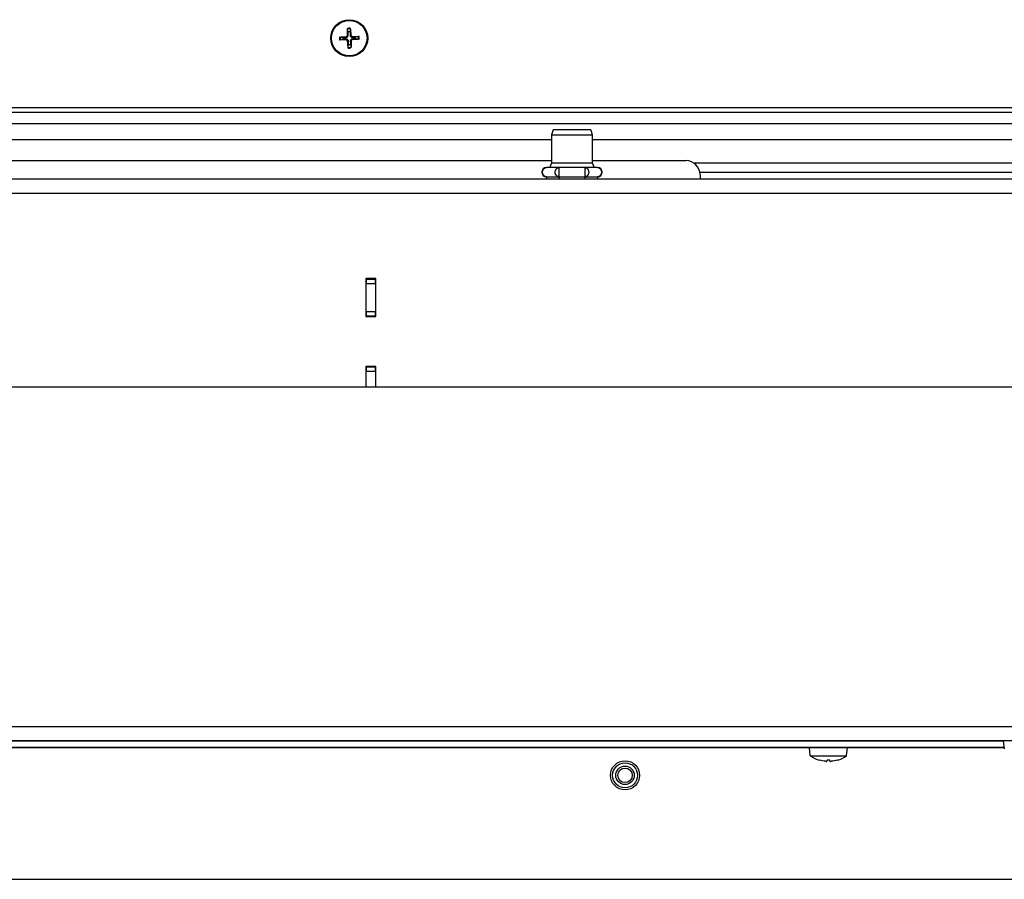
# Model space of a CAD drawing. Units: millimetres. Extents: x -3018 to 4195, y -495 to 2456.
# Drawn here: x 2765 to 2978, y -495 to -309 of the extents above; entities that cross this region are included whole.
import ezdxf

# ---------------------------------------------------------------- set-up
doc = ezdxf.new("R2010")
doc.units = ezdxf.units.MM
doc.layers.add('Spigoli tangenti visibili(climacalor)', color=7, linetype='Continuous', lineweight=25)
doc.layers.add('Spigoli visibili(climacalor)', color=7, linetype='Continuous', lineweight=25)

msp = doc.modelspace()

# ---------------------------------------------------------------- linework, layer by layer
at = {"layer": 'Spigoli tangenti visibili(climacalor)'}
for p, q in [((2835.66, -312.55), (2835.67, -312.72)), ((2835.94, -312.24), (2836.12, -312.24)), ((2836.69, -312.22), (2836.52, -312.23)), ((2837, -312.5), (2837, -312.68)), ((2837.02, -313.25), (2837.01, -313.08)), ((2835.68, -313.3), (2835.68, -313.12)), ((2835.99, -313.58), (2836.16, -313.57)), ((2836.74, -313.56), (2836.56, -313.56)), ((2278.39, -334.82), (2880.12, -334.82)), ((2888.92, -334.82), (2998.73, -334.82)), ((2998.73, -339.98), (2910.99, -339.98)), ((2881.75, -342.9), (2881.75, -340.9)), ((2887.29, -340.9), (2887.29, -342.9)), ((2184.24, -346.41), (2999.73, -346.41)), ((2842.02, -366.02), (2840.02, -366.02)), ((2840.02, -372.02), (2842.02, -372.02)), ((2842.02, -385.02), (2840.02, -385.02)), ((3002, -461.89), (2066.81, -461.89)), ((2978.03, -466.37), (2074.47, -466.37)), ((2074.6, -464.92), (2977.9, -464.92)), ((2935.9, -466.41), (2658.93, -466.41)), ((2978.03, -466.41), (2944.1, -466.41)), ((2938.09, -469.13), (2938.06, -469.13)), ((2940.3, -469.13), (2939.69, -469.13)), ((2941.93, -469.13), (2941.91, -469.13))]:
    msp.add_line(p, q, dxfattribs=at)
for radius, start, end in [(2.15, 83.9692, 100.0136), (1.99, 83.3254, 100.6574), (2.15, 173.9692, 190.0136), (1.99, 173.3254, 190.6574), (1.99, 353.3254, 10.6574), (2.15, 353.9692, 10.0136), (1.99, 263.3254, 280.6574), (2.15, 263.9692, 280.0136)]:
    msp.add_arc((2836.34, -312.9), radius, start, end, dxfattribs=at)
at = {"layer": 'Spigoli tangenti visibili(climacalor)', "extrusion": (0, 0, -1)}
for centre, major_axis, start_param, end_param in [((2878.98, -341.9), (0, 1), 3.141593, 6.283185), ((2881.75, -341.9), (0, -1), 0, 3.141593), ((2887.29, -341.9), (0, 1), 0, 3.141593), ((2890.06, -341.9), (0, -1), 3.141593, 6.283185)]:
    msp.add_ellipse(centre, major_axis=major_axis, ratio=0.866025, start_param=start_param, end_param=end_param, dxfattribs=at)
at = {"layer": 'Spigoli visibili(climacalor)'}
for p, q in [((2836.08, -311.56), (2835.97, -310.95)), ((2836.57, -310.93), (2836.5, -311.55)), ((2834.37, -312.67), (2834.99, -312.74)), ((2837.68, -312.64), (2838.29, -312.53)), ((2838.31, -313.13), (2837.7, -313.06)), ((2835, -313.16), (2834.39, -313.27)), ((2836.11, -314.87), (2836.18, -314.26)), ((2836.6, -314.24), (2836.71, -314.85)), ((2271.47, -327.9), (3002, -327.9)), ((2272.47, -328.9), (2999.73, -328.9)), ((2998.73, -331.4), (2274.97, -331.4)), ((2880.42, -332.7), (2880.12, -333.82)), ((2880.12, -333.82), (2888.92, -333.82)), ((2880.12, -333.82), (2880.12, -339.9)), ((2888.62, -332.7), (2880.42, -332.7)), ((2888.62, -332.7), (2888.92, -333.82)), ((2888.92, -333.82), (2888.92, -339.9)), ((2282.97, -339.4), (2880.12, -339.4)), ((2880.12, -339.9), (2879.72, -340.9)), ((2880.12, -339.9), (2888.92, -339.9)), ((2888.92, -339.4), (2909.22, -339.4)), ((2888.92, -339.9), (2889.32, -340.9)), ((2880.36, -340.9), (2878.98, -340.9)), ((2878.98, -342.9), (2881.75, -342.9)), ((2878.98, -342.9), (2878.98, -343.4)), ((2881.75, -340.9), (2880.36, -340.9)), ((2884.52, -340.9), (2881.75, -340.9)), ((2881.75, -342.9), (2887.29, -342.9)), ((2881.75, -342.9), (2881.75, -343.4)), ((2887.29, -340.9), (2884.52, -340.9)), ((2888.68, -340.9), (2887.29, -340.9)), ((2887.29, -342.9), (2890.06, -342.9)), ((2887.29, -342.9), (2887.29, -343.4)), ((2890.06, -340.9), (2888.68, -340.9)), ((2890.06, -342.9), (2890.06, -343.4)), ((2912.18, -341.9), (2985.76, -341.9)), ((2912.22, -342.4), (2912.22, -343.4)), ((2999.73, -343.4), (2184.24, -343.4)), ((2842.12, -364.92), (2839.92, -364.92)), ((2839.92, -364.92), (2839.92, -373.12)), ((2840.02, -364.92), (2840.02, -365.02)), ((2840.02, -365.02), (2840.02, -366.02)), ((2840.02, -365.02), (2842.02, -365.02)), ((2840.02, -372.02), (2840.02, -366.02)), ((2842.02, -365.02), (2842.02, -364.92)), ((2842.02, -366.02), (2842.02, -365.02)), ((2842.02, -366.02), (2842.02, -372.02)), ((2842.12, -373.12), (2842.12, -364.92)), ((2840.02, -372.02), (2840.02, -373.02)), ((2842.02, -373.02), (2842.02, -372.02)), ((2839.92, -373.12), (2842.12, -373.12)), ((2840.02, -373.02), (2840.02, -373.12)), ((2842.02, -373.02), (2840.02, -373.02)), ((2842.02, -373.12), (2842.02, -373.02)), ((2842.12, -383.92), (2839.92, -383.92)), ((2839.92, -383.92), (2839.92, -388.4)), ((2840.02, -383.92), (2840.02, -384.02)), ((2840.02, -384.02), (2840.02, -385.02)), ((2840.02, -384.02), (2842.02, -384.02)), ((2840.02, -388.4), (2840.02, -385.02)), ((2842.02, -384.02), (2842.02, -383.92)), ((2842.02, -385.02), (2842.02, -384.02)), ((2842.02, -385.02), (2842.02, -388.4)), ((2842.12, -388.4), (2842.12, -383.92)), ((2996, -388.4), (2179, -388.4)), ((2064.5, -464.9), (3002, -464.9)), ((2074.47, -466.4), (2978.03, -466.4)), ((2936.05, -468.18), (2935.9, -466.4)), ((2943.94, -468.18), (2944.1, -466.4)), ((2978.05, -466.68), (2977.9, -464.9)), ((2936.05, -468.18), (2943.94, -468.18)), ((2938.11, -469.13), (2938.1, -469.13)), ((2940.31, -469.13), (2939.69, -469.13)), ((2941.9, -469.13), (2941.89, -469.13)), ((2074.51, -494.9), (2992, -494.9))]:
    msp.add_line(p, q, dxfattribs=at)
for centre, radius in [((2836.34, -312.9), 4), ((2836.34, -312.9), 3.84), ((2896, -472.4), 3.15), ((2896, -472.4), 2.7), ((2896, -472.4), 2), ((2896, -472.4), 1.57)]:
    msp.add_circle(centre, radius, dxfattribs=at)
for centre, radius, start, end in [((2836.34, -312.9), 1.37, 173.1434, 190.8394), ((2836.34, -312.9), 1.37, 83.1434, 100.8394), ((2836.34, -312.9), 1.37, 353.1434, 10.8394), ((2836.34, -312.9), 1.37, 263.1434, 280.8394), ((2909.22, -342.4), 3, 0, 90), ((2878.98, -341.9), 1, 90, 270), ((2890.06, -341.9), 1, 270, 90), ((2940, -462.4), 7, 235.7068, 253.9548), ((2940, -462.4), 7, 286.0452, 304.2932), ((2938.1, -469), 0.132, 253.9548, 270), ((2941.9, -469), 0.132, 270, 286.0452)]:
    msp.add_arc(centre, radius, start, end, dxfattribs=at)
at = {"layer": 'Spigoli visibili(climacalor)', "extrusion": (0, 0, -1)}
for centre, major_axis, ratio, start_param, end_param in [((2836.51, -312.9), (-0.02, 6.5), 0.087156, 4.813849, 5.043978), ((2836.17, -312.91), (0.43, -6.48), 0.087156, 4.3808, 4.610929), ((2836.35, -313.07), (6.48, 0.43), 0.087156, 4.3808, 4.610929), ((2836.34, -313.07), (6.5, 0.02), 0.087156, 4.813849, 5.043978), ((2836.34, -312.73), (-6.5, -0.02), 0.087156, 4.813849, 5.043978), ((2836.51, -312.89), (-0.43, 6.48), 0.087156, 4.3808, 4.610929), ((2836.17, -312.9), (0.02, -6.5), 0.087156, 4.813849, 5.043978), ((2836.33, -312.73), (-6.48, -0.43), 0.087156, 4.3808, 4.610929), ((2940, -462.42), (6.97, 0.53), 0.996172, 1.732049, 1.9239), ((2940.27, -462.42), (-0.61, -6.97), 0.00668, 6.006285, 6.198136), ((2939.73, -462.42), (0.61, -6.97), 0.00668, 0.08505, 0.276901), ((2940, -462.42), (6.97, -0.53), 0.996172, 1.217692, 1.409543)]:
    msp.add_ellipse(centre, major_axis=major_axis, ratio=ratio, start_param=start_param, end_param=end_param, dxfattribs=at)
at = {"layer": 'Spigoli visibili(climacalor)'}
for points, knots in [([(2835.97, -310.79), (2835.97, -310.8), (2835.97, -310.82), (2835.97, -310.85), (2835.97, -310.87), (2835.97, -310.9), (2835.97, -310.91), (2835.97, -310.93), (2835.97, -310.94), (2835.97, -310.95)], [0.01558529, 0.01558529, 0.01558529, 0.01558529, 0.01982147, 0.01982147, 0.02480211, 0.02480211, 0.02971444, 0.02971444, 0.03367958, 0.03367958, 0.03367958, 0.03367958]), ([(2836.57, -310.93), (2836.57, -310.92), (2836.57, -310.91), (2836.57, -310.89), (2836.57, -310.88), (2836.57, -310.85), (2836.57, -310.83), (2836.57, -310.8), (2836.57, -310.78), (2836.57, -310.77)], [0.0452456, 0.0452456, 0.0452456, 0.0452456, 0.04921074, 0.04921074, 0.05412307, 0.05412307, 0.05910372, 0.05910372, 0.06333989, 0.06333989, 0.06333989, 0.06333989]), ([(2834.37, -312.67), (2834.36, -312.67), (2834.35, -312.67), (2834.33, -312.67), (2834.32, -312.67), (2834.29, -312.67), (2834.27, -312.67), (2834.24, -312.67), (2834.22, -312.67), (2834.21, -312.68)], [0.0452456, 0.0452456, 0.0452456, 0.0452456, 0.04921074, 0.04921074, 0.05412307, 0.05412307, 0.05910372, 0.05910372, 0.06333989, 0.06333989, 0.06333989, 0.06333989]), ([(2835.66, -312.55), (2835.7, -312.55), (2835.74, -312.54), (2835.81, -312.5), (2835.84, -312.47), (2835.89, -312.42), (2835.91, -312.38), (2835.94, -312.31), (2835.94, -312.28), (2835.94, -312.24)], [0, 0, 0, 0, 0.01152008, 0.01152008, 0.02304016, 0.02304016, 0.03457302, 0.03457302, 0.04414861, 0.04414861, 0.04414861, 0.04414861]), ([(2835.67, -312.72), (2835.71, -312.72), (2835.76, -312.71), (2835.84, -312.69), (2835.87, -312.67), (2835.94, -312.63), (2835.97, -312.61), (2836.02, -312.55), (2836.05, -312.52), (2836.08, -312.45), (2836.1, -312.41), (2836.11, -312.34), (2836.12, -312.29), (2836.12, -312.24)], [0.2117259, 0.2117259, 0.2117259, 0.2117259, 0.22587802, 0.22587802, 0.23726688, 0.23726688, 0.24865573, 0.24865573, 0.26004458, 0.26004458, 0.27143343, 0.27143343, 0.28558556, 0.28558556, 0.28558556, 0.28558556]), ([(2836.52, -312.23), (2836.52, -312.27), (2836.53, -312.32), (2836.55, -312.4), (2836.57, -312.43), (2836.61, -312.5), (2836.64, -312.53), (2836.69, -312.58), (2836.72, -312.61), (2836.79, -312.64), (2836.83, -312.66), (2836.91, -312.67), (2836.95, -312.68), (2837, -312.68)], [0.2117259, 0.2117259, 0.2117259, 0.2117259, 0.22587802, 0.22587802, 0.23726688, 0.23726688, 0.24865573, 0.24865573, 0.26004458, 0.26004458, 0.27143343, 0.27143343, 0.28558556, 0.28558556, 0.28558556, 0.28558556]), ([(2837.01, -313.08), (2836.97, -313.08), (2836.92, -313.09), (2836.85, -313.11), (2836.81, -313.13), (2836.74, -313.17), (2836.71, -313.2), (2836.66, -313.25), (2836.64, -313.28), (2836.6, -313.35), (2836.59, -313.39), (2836.57, -313.47), (2836.56, -313.51), (2836.56, -313.56)], [0.2117259, 0.2117259, 0.2117259, 0.2117259, 0.22587802, 0.22587802, 0.23726688, 0.23726688, 0.24865573, 0.24865573, 0.26004458, 0.26004458, 0.27143343, 0.27143343, 0.28558556, 0.28558556, 0.28558556, 0.28558556]), ([(2836.69, -312.22), (2836.69, -312.26), (2836.71, -312.3), (2836.74, -312.37), (2836.77, -312.4), (2836.83, -312.45), (2836.86, -312.47), (2836.93, -312.5), (2836.97, -312.5), (2837, -312.5)], [0, 0, 0, 0, 0.01152008, 0.01152008, 0.02304016, 0.02304016, 0.03457302, 0.03457302, 0.04414861, 0.04414861, 0.04414861, 0.04414861]), ([(2838.46, -312.53), (2838.44, -312.53), (2838.43, -312.53), (2838.39, -312.53), (2838.37, -312.53), (2838.34, -312.53), (2838.33, -312.53), (2838.31, -312.53), (2838.3, -312.53), (2838.29, -312.53)], [0.01558529, 0.01558529, 0.01558529, 0.01558529, 0.01982147, 0.01982147, 0.02480211, 0.02480211, 0.02971444, 0.02971444, 0.03367958, 0.03367958, 0.03367958, 0.03367958]), ([(2834.23, -313.27), (2834.24, -313.27), (2834.26, -313.27), (2834.29, -313.27), (2834.31, -313.27), (2834.34, -313.27), (2834.35, -313.27), (2834.37, -313.27), (2834.38, -313.27), (2834.39, -313.27)], [0.01558529, 0.01558529, 0.01558529, 0.01558529, 0.01982147, 0.01982147, 0.02480211, 0.02480211, 0.02971444, 0.02971444, 0.03367958, 0.03367958, 0.03367958, 0.03367958]), ([(2836.16, -313.57), (2836.16, -313.53), (2836.15, -313.48), (2836.13, -313.41), (2836.11, -313.37), (2836.07, -313.3), (2836.05, -313.27), (2835.99, -313.22), (2835.96, -313.2), (2835.89, -313.16), (2835.85, -313.15), (2835.78, -313.13), (2835.73, -313.12), (2835.68, -313.12)], [0.2117259, 0.2117259, 0.2117259, 0.2117259, 0.22587802, 0.22587802, 0.23726688, 0.23726688, 0.24865573, 0.24865573, 0.26004458, 0.26004458, 0.27143343, 0.27143343, 0.28558556, 0.28558556, 0.28558556, 0.28558556]), ([(2835.99, -313.58), (2835.99, -313.55), (2835.98, -313.51), (2835.94, -313.43), (2835.91, -313.4), (2835.86, -313.35), (2835.82, -313.33), (2835.75, -313.3), (2835.72, -313.3), (2835.68, -313.3)], [0, 0, 0, 0, 0.01152008, 0.01152008, 0.02304016, 0.02304016, 0.03457302, 0.03457302, 0.04414861, 0.04414861, 0.04414861, 0.04414861]), ([(2836.11, -314.87), (2836.11, -314.88), (2836.11, -314.89), (2836.11, -314.91), (2836.11, -314.93), (2836.11, -314.96), (2836.11, -314.98), (2836.11, -315.01), (2836.11, -315.02), (2836.12, -315.04)], [0.0452456, 0.0452456, 0.0452456, 0.0452456, 0.04921074, 0.04921074, 0.05412307, 0.05412307, 0.05910372, 0.05910372, 0.06333989, 0.06333989, 0.06333989, 0.06333989]), ([(2836.71, -315.02), (2836.71, -315), (2836.71, -314.98), (2836.71, -314.95), (2836.71, -314.93), (2836.71, -314.9), (2836.71, -314.89), (2836.71, -314.87), (2836.71, -314.86), (2836.71, -314.85)], [0.01558529, 0.01558529, 0.01558529, 0.01558529, 0.01982147, 0.01982147, 0.02480211, 0.02480211, 0.02971444, 0.02971444, 0.03367958, 0.03367958, 0.03367958, 0.03367958]), ([(2837.02, -313.25), (2836.99, -313.25), (2836.95, -313.27), (2836.87, -313.3), (2836.84, -313.33), (2836.79, -313.39), (2836.77, -313.42), (2836.74, -313.49), (2836.74, -313.53), (2836.74, -313.56)], [0, 0, 0, 0, 0.01152008, 0.01152008, 0.02304016, 0.02304016, 0.03457302, 0.03457302, 0.04414861, 0.04414861, 0.04414861, 0.04414861]), ([(2838.31, -313.13), (2838.32, -313.13), (2838.33, -313.13), (2838.35, -313.13), (2838.37, -313.13), (2838.4, -313.13), (2838.42, -313.13), (2838.45, -313.13), (2838.46, -313.13), (2838.48, -313.13)], [0.0452456, 0.0452456, 0.0452456, 0.0452456, 0.04921074, 0.04921074, 0.05412307, 0.05412307, 0.05910372, 0.05910372, 0.06333989, 0.06333989, 0.06333989, 0.06333989]), ([(2939.41, -469.37), (2939.44, -469.37), (2939.47, -469.37), (2939.54, -469.38), (2939.56, -469.38), (2939.61, -469.38), (2939.63, -469.38), (2939.66, -469.37), (2939.66, -469.37), (2939.66, -469.37)], [0, 0, 0, 0, 0.00971317, 0.00971317, 0.01942635, 0.01942635, 0.0291411, 0.0291411, 0.03850924, 0.03850924, 0.03850924, 0.03850924]), ([(2940.33, -469.37), (2940.33, -469.37), (2940.34, -469.37), (2940.37, -469.38), (2940.39, -469.38), (2940.43, -469.38), (2940.46, -469.38), (2940.53, -469.37), (2940.56, -469.37), (2940.59, -469.37)], [0, 0, 0, 0, 0.00971317, 0.00971317, 0.01942635, 0.01942635, 0.0291411, 0.0291411, 0.03850924, 0.03850924, 0.03850924, 0.03850924])]:
    msp.add_open_spline(points, degree=3, knots=knots, dxfattribs=at)
for points, weights in [([(2834.99, -312.74), (2835.44, -312.73), (2835.67, -312.72)], [1, 1.41037553118, 1.7658459966]), ([(2836.12, -312.24), (2836.11, -312.01), (2836.08, -311.56)], [1.7658459966, 1.41037553118, 1]), ([(2836.5, -311.55), (2836.51, -312), (2836.52, -312.23)], [1, 1.41037553118, 1.7658459966]), ([(2837, -312.68), (2837.23, -312.67), (2837.68, -312.64)], [1.7658459966, 1.41037553118, 1]), ([(2837.7, -313.06), (2837.24, -313.07), (2837.01, -313.08)], [1, 1.41037553118, 1.7658459966]), ([(2835.68, -313.12), (2835.45, -313.14), (2835, -313.16)], [1.7658459966, 1.41037553118, 1]), ([(2836.18, -314.26), (2836.17, -313.8), (2836.16, -313.57)], [1, 1.41037553118, 1.7658459966]), ([(2836.56, -313.56), (2836.58, -313.79), (2836.6, -314.24)], [1.7658459966, 1.41037553118, 1])]:
    msp.add_rational_spline(points, weights, degree=2, dxfattribs=at)

doc.saveas('drawing.dxf')
